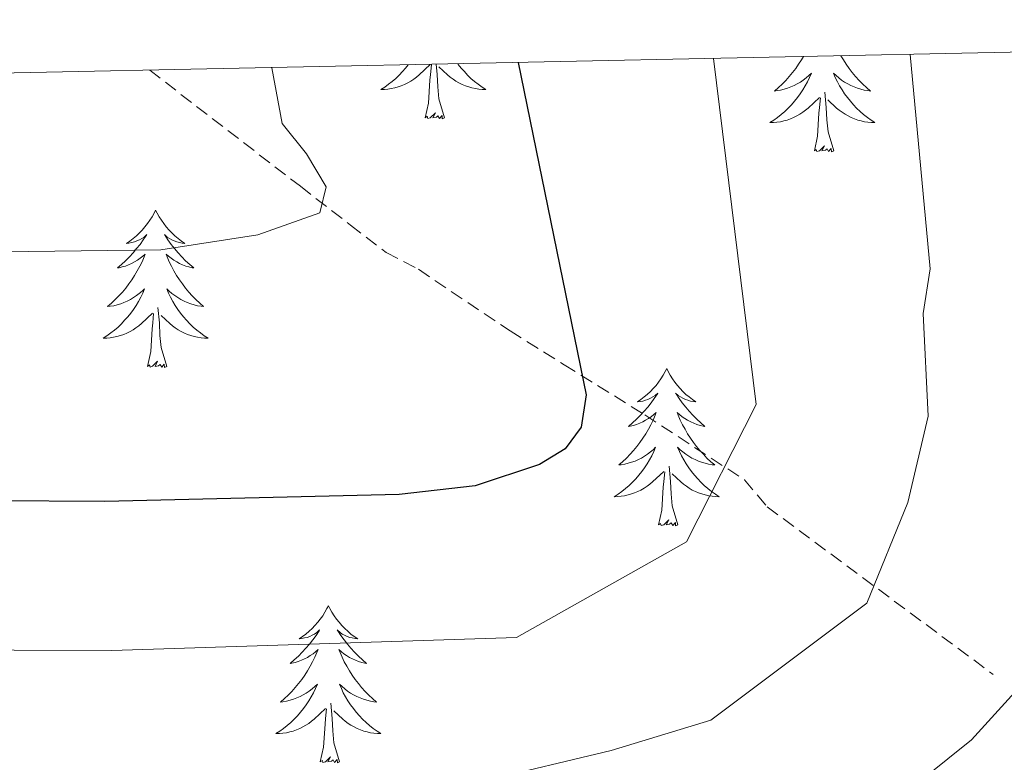
# Model space of a CAD drawing. Units: metres. Extents: x 640580 to 645096, y 4734097 to 4737159.
# Drawn here: x 643797 to 643871, y 4736818 to 4736875 of the extents above; entities that cross this region are included whole.
import ezdxf

# ---------------------------------------------------------------- set-up
doc = ezdxf.new("R2010")
doc.units = ezdxf.units.M
doc.header["$MEASUREMENT"] = 0
doc.linetypes.add('TRAZOSX2', pattern=[1.5, 1, -0.5])
for name, color, linetype, lineweight in [('Level 11', 142, 'Continuous', 13), ('Level 36', 92, 'Continuous', 0), ('Level 4', 36, 'Continuous', 30), ('Level 5', 36, 'Continuous', 0), ('Level 61', 19, 'Continuous', 0)]:
    doc.layers.add(name, color=color, linetype=linetype, lineweight=lineweight)

msp = doc.modelspace()

# ---------------------------------------------------------------- linework, layer by layer
at = {"layer": 'Level 11', "color": 142, "linetype": 'TRAZOSX2', "lineweight": 13}
msp.add_polyline3d([(643806.59, 4736870.85, 640.85), (643818.02, 4736862.04, 645.92), (643821.82, 4736859.1, 647.04), (643824.52, 4736857.02, 647.31), (643826.98, 4736855.74, 647.31), (643833.93, 4736851.06, 647.57), (643838.02, 4736848.5, 648.32), (643844.16, 4736844.69, 650.25), (643851.71, 4736839.76, 653.77), (643853.44, 4736837.71, 655.93), (643870.57, 4736825, 665.26)], dxfattribs=at)
at = {"layer": 'Level 36', "color": 92, "linetype": 'Continuous', "lineweight": 0}
for points in [[(643856.18, 4736871.88, 0.01), (643856.04, 4736871.64, 0.01), (643855.82, 4736871.31, 0.01), (643855.6, 4736870.99, 0.01), (643855.36, 4736870.68, 0.01), (643855.11, 4736870.37, 0.01), (643854.84, 4736870.08, 0.01), (643854.57, 4736869.8, 0.01), (643854.28, 4736869.53, 0.01), (643853.98, 4736869.27, 0.01), (643854.18, 4736869.3, 0.01), (643854.45, 4736869.34, 0.01), (643854.71, 4736869.41, 0.01), (643854.97, 4736869.48, 0.01), (643855.22, 4736869.58, 0.01), (643855.47, 4736869.69, 0.01), (643855.71, 4736869.81, 0.01), (643855.95, 4736869.95, 0.01), (643856.17, 4736870.1, 0.01), (643856.39, 4736870.26, 0.01), (643856.59, 4736870.44, 0.01), (643856.79, 4736870.63, 0.01), (643856.65, 4736870.3, 0.01), (643856.49, 4736869.98, 0.01), (643856.32, 4736869.66, 0.01), (643856.14, 4736869.36, 0.01), (643855.94, 4736869.06, 0.01), (643855.73, 4736868.77, 0.01), (643855.51, 4736868.5, 0.01), (643855.28, 4736868.23, 0.01), (643855.03, 4736867.97, 0.01), (643854.77, 4736867.72, 0.01), (643854.5, 4736867.49, 0.01), (643854.22, 4736867.27, 0.01), (643853.94, 4736867.06, 0.01), (643853.64, 4736866.87, 0.01), (643853.91, 4736866.88, 0.01), (643854.17, 4736866.9, 0.01), (643854.44, 4736866.94, 0.01), (643854.69, 4736867, 0.01), (643854.95, 4736867.07, 0.01), (643855.2, 4736867.16, 0.01), (643855.44, 4736867.26, 0.01), (643855.68, 4736867.38, 0.01), (643855.91, 4736867.51, 0.01), (643856.13, 4736867.66, 0.01), (643856.35, 4736867.81, 0.01), (643856.55, 4736867.98, 0.01), (643857.4, 4736868.78, 0.01)], [(643859.03, 4736871.94, 0.01), (643859.21, 4736871.64, 0.01), (643859.43, 4736871.31, 0.01), (643859.65, 4736870.99, 0.01), (643859.89, 4736870.68, 0.01), (643860.14, 4736870.37, 0.01), (643860.41, 4736870.08, 0.01), (643860.68, 4736869.8, 0.01), (643860.97, 4736869.53, 0.01), (643861.27, 4736869.27, 0.01), (643861.07, 4736869.3, 0.01), (643860.8, 4736869.34, 0.01), (643860.54, 4736869.41, 0.01), (643860.28, 4736869.48, 0.01), (643860.03, 4736869.58, 0.01), (643859.78, 4736869.69, 0.01), (643859.54, 4736869.81, 0.01), (643859.3, 4736869.95, 0.01), (643859.08, 4736870.1, 0.01), (643858.86, 4736870.26, 0.01), (643858.66, 4736870.44, 0.01), (643858.46, 4736870.63, 0.01), (643858.6, 4736870.3, 0.01), (643858.76, 4736869.98, 0.01), (643858.93, 4736869.66, 0.01), (643859.11, 4736869.36, 0.01), (643859.31, 4736869.06, 0.01), (643859.52, 4736868.77, 0.01), (643859.74, 4736868.5, 0.01), (643859.97, 4736868.23, 0.01), (643860.22, 4736867.97, 0.01), (643860.48, 4736867.72, 0.01), (643860.75, 4736867.49, 0.01), (643861.03, 4736867.27, 0.01), (643861.32, 4736867.06, 0.01), (643861.6, 4736866.87, 0.01), (643861.34, 4736866.88, 0.01), (643861.08, 4736866.9, 0.01), (643860.82, 4736866.94, 0.01), (643860.56, 4736867, 0.01), (643860.3, 4736867.07, 0.01), (643860.05, 4736867.16, 0.01), (643859.81, 4736867.26, 0.01), (643859.57, 4736867.38, 0.01), (643859.34, 4736867.51, 0.01), (643859.12, 4736867.66, 0.01), (643858.9, 4736867.81, 0.01), (643858.7, 4736867.98, 0.01), (643858.04, 4736868.6, 0.01)], [(643826.2, 4736871.26, 0.01), (643826, 4736871, 0.01), (643825.76, 4736870.74, 0.01), (643825.52, 4736870.48, 0.01), (643825.26, 4736870.23, 0.01), (643824.99, 4736870, 0.01), (643824.71, 4736869.78, 0.01), (643824.42, 4736869.57, 0.01), (643824.13, 4736869.38, 0.01), (643824.4, 4736869.39, 0.01), (643824.66, 4736869.41, 0.01), (643824.92, 4736869.45, 0.01), (643825.18, 4736869.51, 0.01), (643825.43, 4736869.58, 0.01), (643825.68, 4736869.67, 0.01), (643825.93, 4736869.77, 0.01), (643826.17, 4736869.89, 0.01), (643826.4, 4736870.02, 0.01), (643826.62, 4736870.16, 0.01), (643826.83, 4736870.32, 0.01), (643827.03, 4736870.49, 0.01), (643827.88, 4736871.29, 0.01)], [(643827.49, 4736867.24, 0.01), (643827.74, 4736868.36, 0.01), (643827.85, 4736870.1, 0.01), (643827.9, 4736870.53, 0.01), (643827.96, 4736871.26, 0.01)], [(643828.96, 4736867.24, 0.01), (643828.53, 4736868.68, 0.01), (643828.44, 4736869.58, 0.01), (643828.4, 4736870.53, 0.01), (643828.33, 4736871.3, 0.01)], [(643829.96, 4736871.33, 0.01), (643830, 4736871.28, 0.01), (643830.22, 4736871, 0.01), (643830.46, 4736870.74, 0.01), (643830.7, 4736870.48, 0.01), (643830.96, 4736870.23, 0.01), (643831.23, 4736870, 0.01), (643831.51, 4736869.78, 0.01), (643831.8, 4736869.57, 0.01), (643832.09, 4736869.38, 0.01), (643831.82, 4736869.39, 0.01), (643831.56, 4736869.41, 0.01), (643831.3, 4736869.45, 0.01), (643831.04, 4736869.51, 0.01), (643830.79, 4736869.58, 0.01), (643830.54, 4736869.67, 0.01), (643830.29, 4736869.77, 0.01), (643830.05, 4736869.89, 0.01), (643829.82, 4736870.02, 0.01), (643829.6, 4736870.16, 0.01), (643829.39, 4736870.32, 0.01), (643829.19, 4736870.49, 0.01), (643828.53, 4736871.11, 0.01)], [(643857.01, 4736864.73, 0.01), (643857.25, 4736865.85, 0.01), (643857.36, 4736867.59, 0.01), (643857.41, 4736868.03, 0.01), (643857.48, 4736868.75, 0.01)], [(643858.48, 4736864.73, 0.01), (643858.05, 4736866.17, 0.01), (643857.96, 4736867.08, 0.01), (643857.91, 4736868.03, 0.01), (643857.81, 4736869.19, 0.01)], [(643828.96, 4736867.24, 0.01), (643828.79, 4736867.17, 0.01), (643828.77, 4736867.41, 0.01), (643828.58, 4736867.19, 0.01), (643828.46, 4736867.39, 0.01), (643828.34, 4736867.28, 0.01), (643828.07, 4736867.23, 0.01), (643828.26, 4736867.62, 0.01), (643827.88, 4736867.24, 0.01), (643827.69, 4736867.19, 0.01), (643827.65, 4736867.35, 0.01), (643827.49, 4736867.24, 0.01)], [(643858.48, 4736864.73, 0.01), (643858.3, 4736864.66, 0.01), (643858.28, 4736864.9, 0.01), (643858.09, 4736864.68, 0.01), (643857.97, 4736864.88, 0.01), (643857.85, 4736864.78, 0.01), (643857.58, 4736864.72, 0.01), (643857.78, 4736865.12, 0.01), (643857.39, 4736864.74, 0.01), (643857.2, 4736864.68, 0.01), (643857.16, 4736864.84, 0.01), (643857.01, 4736864.73, 0.01)], [(643807.04, 4736860.22, 0.01), (643806.93, 4736860, 0.01), (643806.78, 4736859.73, 0.01), (643806.61, 4736859.46, 0.01), (643806.43, 4736859.21, 0.01), (643806.23, 4736858.96, 0.01), (643806.02, 4736858.72, 0.01), (643805.81, 4736858.5, 0.01), (643805.58, 4736858.28, 0.01), (643805.34, 4736858.08, 0.01), (643805.08, 4736857.88, 0.01), (643804.82, 4736857.71, 0.01), (643805.02, 4736857.73, 0.01), (643805.23, 4736857.77, 0.01), (643805.43, 4736857.82, 0.01), (643805.62, 4736857.89, 0.01), (643805.81, 4736857.98, 0.01), (643805.99, 4736858.08, 0.01), (643806.16, 4736858.19, 0.01), (643806.37, 4736858.38, 0.01), (643806.33, 4736858.31, 0.01), (643806.1, 4736857.97, 0.01), (643805.86, 4736857.63, 0.01), (643805.6, 4736857.31, 0.01), (643805.33, 4736856.99, 0.01), (643805.05, 4736856.69, 0.01), (643804.76, 4736856.39, 0.01), (643804.46, 4736856.11, 0.01), (643804.14, 4736855.84, 0.01), (643804.27, 4736855.86, 0.01), (643804.51, 4736855.92, 0.01), (643804.76, 4736855.99, 0.01), (643804.99, 4736856.08, 0.01), (643805.22, 4736856.18, 0.01), (643805.45, 4736856.3, 0.01), (643805.66, 4736856.43, 0.01), (643805.87, 4736856.58, 0.01), (643806.07, 4736856.73, 0.01), (643806.25, 4736856.9, 0.01), (643806.16, 4736856.68, 0.01), (643806.01, 4736856.32, 0.01), (643805.84, 4736855.97, 0.01), (643805.65, 4736855.62, 0.01), (643805.45, 4736855.28, 0.01), (643805.24, 4736854.95, 0.01), (643805.01, 4736854.63, 0.01), (643804.78, 4736854.32, 0.01), (643804.52, 4736854.01, 0.01), (643804.26, 4736853.72, 0.01), (643803.98, 4736853.44, 0.01), (643803.7, 4736853.17, 0.01), (643803.4, 4736852.91, 0.01), (643803.6, 4736852.94, 0.01), (643803.86, 4736852.98, 0.01), (643804.13, 4736853.05, 0.01), (643804.39, 4736853.12, 0.01), (643804.64, 4736853.22, 0.01), (643804.89, 4736853.33, 0.01), (643805.13, 4736853.45, 0.01), (643805.36, 4736853.59, 0.01), (643805.59, 4736853.74, 0.01), (643805.8, 4736853.9, 0.01), (643806.01, 4736854.08, 0.01), (643806.21, 4736854.27, 0.01), (643806.06, 4736853.94, 0.01), (643805.91, 4736853.62, 0.01), (643805.74, 4736853.3, 0.01), (643805.56, 4736853, 0.01), (643805.36, 4736852.7, 0.01), (643805.15, 4736852.41, 0.01), (643804.93, 4736852.14, 0.01), (643804.69, 4736851.87, 0.01), (643804.45, 4736851.61, 0.01), (643804.19, 4736851.36, 0.01), (643803.92, 4736851.13, 0.01), (643803.64, 4736850.91, 0.01), (643803.35, 4736850.7, 0.01), (643803.06, 4736850.51, 0.01), (643803.33, 4736850.52, 0.01), (643803.59, 4736850.54, 0.01), (643803.85, 4736850.58, 0.01), (643804.11, 4736850.64, 0.01), (643804.37, 4736850.71, 0.01), (643804.62, 4736850.8, 0.01), (643804.86, 4736850.9, 0.01), (643805.1, 4736851.02, 0.01), (643805.33, 4736851.15, 0.01), (643805.55, 4736851.3, 0.01), (643805.76, 4736851.45, 0.01), (643805.97, 4736851.62, 0.01), (643806.81, 4736852.42, 0.01)], [(643807.04, 4736860.22, 0.01), (643807.15, 4736860, 0.01), (643807.31, 4736859.73, 0.01), (643807.48, 4736859.46, 0.01), (643807.66, 4736859.21, 0.01), (643807.85, 4736858.96, 0.01), (643808.06, 4736858.72, 0.01), (643808.28, 4736858.5, 0.01), (643808.51, 4736858.28, 0.01), (643808.75, 4736858.08, 0.01), (643809, 4736857.88, 0.01), (643809.26, 4736857.71, 0.01), (643809.06, 4736857.73, 0.01), (643808.86, 4736857.77, 0.01), (643808.66, 4736857.82, 0.01), (643808.46, 4736857.89, 0.01), (643808.27, 4736857.98, 0.01), (643808.09, 4736858.08, 0.01), (643807.92, 4736858.19, 0.01), (643807.71, 4736858.38, 0.01), (643807.76, 4736858.31, 0.01), (643807.98, 4736857.97, 0.01), (643808.23, 4736857.63, 0.01), (643808.48, 4736857.31, 0.01), (643808.75, 4736856.99, 0.01), (643809.03, 4736856.69, 0.01), (643809.32, 4736856.39, 0.01), (643809.63, 4736856.11, 0.01), (643809.94, 4736855.84, 0.01), (643809.82, 4736855.86, 0.01), (643809.57, 4736855.92, 0.01), (643809.33, 4736855.99, 0.01), (643809.09, 4736856.08, 0.01), (643808.86, 4736856.18, 0.01), (643808.64, 4736856.3, 0.01), (643808.42, 4736856.43, 0.01), (643808.22, 4736856.58, 0.01), (643808.02, 4736856.73, 0.01), (643807.83, 4736856.9, 0.01), (643807.92, 4736856.68, 0.01), (643808.08, 4736856.32, 0.01), (643808.25, 4736855.97, 0.01), (643808.43, 4736855.62, 0.01), (643808.63, 4736855.28, 0.01), (643808.84, 4736854.95, 0.01), (643809.07, 4736854.63, 0.01), (643809.31, 4736854.32, 0.01), (643809.56, 4736854.01, 0.01), (643809.82, 4736853.72, 0.01), (643810.1, 4736853.44, 0.01), (643810.39, 4736853.17, 0.01), (643810.68, 4736852.91, 0.01), (643810.49, 4736852.94, 0.01), (643810.22, 4736852.98, 0.01), (643809.96, 4736853.05, 0.01), (643809.7, 4736853.12, 0.01), (643809.44, 4736853.22, 0.01), (643809.2, 4736853.33, 0.01), (643808.95, 4736853.45, 0.01), (643808.72, 4736853.59, 0.01), (643808.5, 4736853.74, 0.01), (643808.28, 4736853.9, 0.01), (643808.07, 4736854.08, 0.01), (643807.88, 4736854.27, 0.01), (643808.02, 4736853.94, 0.01), (643808.17, 4736853.62, 0.01), (643808.34, 4736853.3, 0.01), (643808.53, 4736853, 0.01), (643808.72, 4736852.7, 0.01), (643808.93, 4736852.41, 0.01), (643809.16, 4736852.14, 0.01), (643809.39, 4736851.87, 0.01), (643809.64, 4736851.61, 0.01), (643809.9, 4736851.36, 0.01), (643810.16, 4736851.13, 0.01), (643810.44, 4736850.91, 0.01), (643810.73, 4736850.7, 0.01), (643811.02, 4736850.51, 0.01), (643810.76, 4736850.52, 0.01), (643810.49, 4736850.54, 0.01), (643810.23, 4736850.58, 0.01), (643809.97, 4736850.64, 0.01), (643809.72, 4736850.71, 0.01), (643809.47, 4736850.8, 0.01), (643809.22, 4736850.9, 0.01), (643808.99, 4736851.02, 0.01), (643808.76, 4736851.15, 0.01), (643808.53, 4736851.3, 0.01), (643808.32, 4736851.45, 0.01), (643808.12, 4736851.62, 0.01), (643807.46, 4736852.24, 0.01)], [(643807.89, 4736848.37, 0.01), (643807.46, 4736849.81, 0.01), (643807.37, 4736850.72, 0.01), (643807.33, 4736851.67, 0.01), (643807.22, 4736852.83, 0.01)], [(643806.42, 4736848.37, 0.01), (643806.67, 4736849.49, 0.01), (643806.78, 4736851.23, 0.01), (643806.83, 4736851.67, 0.01), (643806.89, 4736852.39, 0.01)], [(643807.89, 4736848.37, 0.01), (643807.72, 4736848.3, 0.01), (643807.7, 4736848.54, 0.01), (643807.51, 4736848.32, 0.01), (643807.39, 4736848.52, 0.01), (643807.27, 4736848.42, 0.01), (643807, 4736848.36, 0.01), (643807.19, 4736848.76, 0.01), (643806.81, 4736848.38, 0.01), (643806.62, 4736848.32, 0.01), (643806.58, 4736848.48, 0.01), (643806.42, 4736848.37, 0.01)], [(643845.81, 4736848.2, 0.01), (643845.7, 4736847.98, 0.01), (643845.54, 4736847.7, 0.01), (643845.37, 4736847.44, 0.01), (643845.19, 4736847.18, 0.01), (643845, 4736846.93, 0.01), (643844.79, 4736846.7, 0.01), (643844.57, 4736846.47, 0.01), (643844.34, 4736846.25, 0.01), (643844.1, 4736846.05, 0.01), (643843.85, 4736845.86, 0.01), (643843.59, 4736845.68, 0.01), (643843.79, 4736845.7, 0.01), (643843.99, 4736845.74, 0.01), (643844.19, 4736845.8, 0.01), (643844.39, 4736845.87, 0.01), (643844.58, 4736845.95, 0.01), (643844.76, 4736846.05, 0.01), (643844.93, 4736846.16, 0.01), (643845.14, 4736846.35, 0.01), (643845.1, 4736846.29, 0.01), (643844.86, 4736845.94, 0.01), (643844.62, 4736845.61, 0.01), (643844.37, 4736845.28, 0.01), (643844.1, 4736844.97, 0.01), (643843.82, 4736844.66, 0.01), (643843.53, 4736844.37, 0.01), (643843.22, 4736844.08, 0.01), (643842.91, 4736843.81, 0.01), (643843.03, 4736843.84, 0.01), (643843.28, 4736843.89, 0.01), (643843.52, 4736843.97, 0.01), (643843.76, 4736844.06, 0.01), (643843.99, 4736844.16, 0.01), (643844.21, 4736844.28, 0.01), (643844.43, 4736844.41, 0.01), (643844.64, 4736844.55, 0.01), (643844.83, 4736844.71, 0.01), (643845.02, 4736844.88, 0.01), (643844.93, 4736844.66, 0.01), (643844.78, 4736844.3, 0.01), (643844.6, 4736843.94, 0.01), (643844.42, 4736843.6, 0.01), (643844.22, 4736843.26, 0.01), (643844.01, 4736842.92, 0.01), (643843.78, 4736842.6, 0.01), (643843.54, 4736842.29, 0.01), (643843.29, 4736841.99, 0.01), (643843.03, 4736841.7, 0.01), (643842.75, 4736841.41, 0.01), (643842.46, 4736841.14, 0.01), (643842.17, 4736840.89, 0.01), (643842.36, 4736840.91, 0.01), (643842.63, 4736840.96, 0.01), (643842.89, 4736841.02, 0.01), (643843.15, 4736841.1, 0.01), (643843.41, 4736841.19, 0.01), (643843.66, 4736841.3, 0.01), (643843.9, 4736841.42, 0.01), (643844.13, 4736841.56, 0.01), (643844.36, 4736841.71, 0.01), (643844.57, 4736841.88, 0.01), (643844.78, 4736842.05, 0.01), (643844.97, 4736842.24, 0.01), (643844.83, 4736841.91, 0.01), (643844.68, 4736841.59, 0.01), (643844.51, 4736841.28, 0.01), (643844.32, 4736840.97, 0.01), (643844.13, 4736840.68, 0.01), (643843.92, 4736840.39, 0.01), (643843.69, 4736840.11, 0.01), (643843.46, 4736839.84, 0.01), (643843.21, 4736839.58, 0.01), (643842.96, 4736839.34, 0.01), (643842.69, 4736839.11, 0.01), (643842.41, 4736838.88, 0.01), (643842.12, 4736838.68, 0.01), (643841.83, 4736838.48, 0.01), (643842.09, 4736838.49, 0.01), (643842.36, 4736838.52, 0.01), (643842.62, 4736838.56, 0.01), (643842.88, 4736838.62, 0.01), (643843.13, 4736838.69, 0.01), (643843.38, 4736838.78, 0.01), (643843.63, 4736838.88, 0.01), (643843.86, 4736838.99, 0.01), (643844.09, 4736839.12, 0.01), (643844.32, 4736839.27, 0.01), (643844.53, 4736839.43, 0.01), (643844.73, 4736839.6, 0.01), (643845.58, 4736840.4, 0.01)], [(643845.81, 4736848.2, 0.01), (643845.92, 4736847.98, 0.01), (643846.07, 4736847.7, 0.01), (643846.24, 4736847.44, 0.01), (643846.42, 4736847.18, 0.01), (643846.62, 4736846.93, 0.01), (643846.82, 4736846.7, 0.01), (643847.04, 4736846.47, 0.01), (643847.27, 4736846.25, 0.01), (643847.51, 4736846.05, 0.01), (643847.76, 4736845.86, 0.01), (643848.02, 4736845.68, 0.01), (643847.83, 4736845.7, 0.01), (643847.62, 4736845.74, 0.01), (643847.42, 4736845.8, 0.01), (643847.23, 4736845.87, 0.01), (643847.04, 4736845.95, 0.01), (643846.86, 4736846.05, 0.01), (643846.68, 4736846.16, 0.01), (643846.48, 4736846.35, 0.01), (643846.52, 4736846.29, 0.01), (643846.75, 4736845.94, 0.01), (643846.99, 4736845.61, 0.01), (643847.25, 4736845.28, 0.01), (643847.52, 4736844.97, 0.01), (643847.8, 4736844.66, 0.01), (643848.09, 4736844.37, 0.01), (643848.39, 4736844.08, 0.01), (643848.71, 4736843.81, 0.01), (643848.58, 4736843.84, 0.01), (643848.34, 4736843.89, 0.01), (643848.09, 4736843.97, 0.01), (643847.86, 4736844.06, 0.01), (643847.63, 4736844.16, 0.01), (643847.4, 4736844.28, 0.01), (643847.19, 4736844.41, 0.01), (643846.98, 4736844.55, 0.01), (643846.78, 4736844.71, 0.01), (643846.6, 4736844.88, 0.01), (643846.68, 4736844.66, 0.01), (643846.84, 4736844.3, 0.01), (643847.01, 4736843.94, 0.01), (643847.2, 4736843.6, 0.01), (643847.4, 4736843.26, 0.01), (643847.61, 4736842.92, 0.01), (643847.84, 4736842.6, 0.01), (643848.08, 4736842.29, 0.01), (643848.33, 4736841.99, 0.01), (643848.59, 4736841.7, 0.01), (643848.86, 4736841.41, 0.01), (643849.15, 4736841.14, 0.01), (643849.45, 4736840.89, 0.01), (643849.25, 4736840.91, 0.01), (643848.99, 4736840.96, 0.01), (643848.72, 4736841.02, 0.01), (643848.46, 4736841.1, 0.01), (643848.21, 4736841.19, 0.01), (643847.96, 4736841.3, 0.01), (643847.72, 4736841.42, 0.01), (643847.49, 4736841.56, 0.01), (643847.26, 4736841.71, 0.01), (643847.04, 4736841.88, 0.01), (643846.84, 4736842.05, 0.01), (643846.64, 4736842.24, 0.01), (643846.78, 4736841.91, 0.01), (643846.94, 4736841.59, 0.01), (643847.11, 4736841.28, 0.01), (643847.29, 4736840.97, 0.01), (643847.49, 4736840.68, 0.01), (643847.7, 4736840.39, 0.01), (643847.92, 4736840.11, 0.01), (643848.16, 4736839.84, 0.01), (643848.4, 4736839.58, 0.01), (643848.66, 4736839.34, 0.01), (643848.93, 4736839.11, 0.01), (643849.21, 4736838.88, 0.01), (643849.5, 4736838.68, 0.01), (643849.79, 4736838.48, 0.01), (643849.52, 4736838.49, 0.01), (643849.26, 4736838.52, 0.01), (643849, 4736838.56, 0.01), (643848.74, 4736838.62, 0.01), (643848.48, 4736838.69, 0.01), (643848.23, 4736838.78, 0.01), (643847.99, 4736838.88, 0.01), (643847.75, 4736838.99, 0.01), (643847.52, 4736839.12, 0.01), (643847.3, 4736839.27, 0.01), (643847.09, 4736839.43, 0.01), (643846.88, 4736839.6, 0.01), (643846.23, 4736840.22, 0.01)], [(643845.19, 4736836.35, 0.01), (643845.43, 4736837.47, 0.01), (643845.55, 4736839.21, 0.01), (643845.6, 4736839.64, 0.01), (643845.66, 4736840.36, 0.01)], [(643846.66, 4736836.35, 0.01), (643846.23, 4736837.79, 0.01), (643846.14, 4736838.69, 0.01), (643846.09, 4736839.64, 0.01), (643845.99, 4736840.8, 0.01)], [(643846.66, 4736836.35, 0.01), (643846.48, 4736836.28, 0.01), (643846.47, 4736836.52, 0.01), (643846.28, 4736836.3, 0.01), (643846.16, 4736836.5, 0.01), (643846.03, 4736836.39, 0.01), (643845.76, 4736836.34, 0.01), (643845.96, 4736836.73, 0.01), (643845.58, 4736836.35, 0.01), (643845.39, 4736836.3, 0.01), (643845.35, 4736836.46, 0.01), (643845.19, 4736836.35, 0.01)], [(643820.15, 4736830.21, 0.01), (643820.04, 4736829.99, 0.01), (643819.88, 4736829.72, 0.01), (643819.72, 4736829.45, 0.01), (643819.53, 4736829.2, 0.01), (643819.34, 4736828.95, 0.01), (643819.13, 4736828.71, 0.01), (643818.91, 4736828.48, 0.01), (643818.68, 4736828.27, 0.01), (643818.44, 4736828.06, 0.01), (643818.19, 4736827.87, 0.01), (643817.93, 4736827.7, 0.01), (643818.13, 4736827.72, 0.01), (643818.34, 4736827.76, 0.01), (643818.53, 4736827.81, 0.01), (643818.73, 4736827.88, 0.01), (643818.92, 4736827.97, 0.01), (643819.1, 4736828.06, 0.01), (643819.27, 4736828.18, 0.01), (643819.48, 4736828.37, 0.01), (643819.44, 4736828.3, 0.01), (643819.21, 4736827.96, 0.01), (643818.96, 4736827.62, 0.01), (643818.71, 4736827.3, 0.01), (643818.44, 4736826.98, 0.01), (643818.16, 4736826.68, 0.01), (643817.87, 4736826.38, 0.01), (643817.56, 4736826.1, 0.01), (643817.25, 4736825.83, 0.01), (643817.38, 4736825.85, 0.01), (643817.62, 4736825.91, 0.01), (643817.86, 4736825.98, 0.01), (643818.1, 4736826.07, 0.01), (643818.33, 4736826.17, 0.01), (643818.55, 4736826.29, 0.01), (643818.77, 4736826.42, 0.01), (643818.98, 4736826.57, 0.01), (643819.17, 4736826.72, 0.01), (643819.36, 4736826.89, 0.01), (643819.27, 4736826.67, 0.01), (643819.12, 4736826.31, 0.01), (643818.95, 4736825.96, 0.01), (643818.76, 4736825.61, 0.01), (643818.56, 4736825.27, 0.01), (643818.35, 4736824.94, 0.01), (643818.12, 4736824.62, 0.01), (643817.88, 4736824.3, 0.01), (643817.63, 4736824, 0.01), (643817.37, 4736823.71, 0.01), (643817.09, 4736823.43, 0.01), (643816.81, 4736823.16, 0.01), (643816.51, 4736822.9, 0.01), (643816.7, 4736822.92, 0.01), (643816.97, 4736822.97, 0.01), (643817.24, 4736823.04, 0.01), (643817.49, 4736823.11, 0.01), (643817.75, 4736823.21, 0.01), (643818, 4736823.32, 0.01), (643818.24, 4736823.44, 0.01), (643818.47, 4736823.58, 0.01), (643818.7, 4736823.73, 0.01), (643818.91, 4736823.89, 0.01), (643819.12, 4736824.07, 0.01), (643819.31, 4736824.26, 0.01), (643819.17, 4736823.93, 0.01), (643819.02, 4736823.61, 0.01), (643818.85, 4736823.29, 0.01), (643818.67, 4736822.99, 0.01), (643818.47, 4736822.69, 0.01), (643818.26, 4736822.4, 0.01), (643818.04, 4736822.12, 0.01), (643817.8, 4736821.86, 0.01), (643817.56, 4736821.6, 0.01), (643817.3, 4736821.35, 0.01), (643817.03, 4736821.12, 0.01), (643816.75, 4736820.9, 0.01), (643816.46, 4736820.69, 0.01), (643816.17, 4736820.5, 0.01), (643816.44, 4736820.51, 0.01), (643816.7, 4736820.53, 0.01), (643816.96, 4736820.57, 0.01), (643817.22, 4736820.63, 0.01), (643817.47, 4736820.7, 0.01), (643817.72, 4736820.79, 0.01), (643817.97, 4736820.89, 0.01), (643818.21, 4736821.01, 0.01), (643818.44, 4736821.14, 0.01), (643818.66, 4736821.28, 0.01), (643818.87, 4736821.44, 0.01), (643819.07, 4736821.61, 0.01), (643819.92, 4736822.41, 0.01)], [(643820.15, 4736830.21, 0.01), (643820.26, 4736829.99, 0.01), (643820.42, 4736829.72, 0.01), (643820.58, 4736829.45, 0.01), (643820.77, 4736829.2, 0.01), (643820.96, 4736828.95, 0.01), (643821.17, 4736828.71, 0.01), (643821.39, 4736828.48, 0.01), (643821.62, 4736828.27, 0.01), (643821.86, 4736828.06, 0.01), (643822.11, 4736827.87, 0.01), (643822.37, 4736827.7, 0.01), (643822.17, 4736827.72, 0.01), (643821.96, 4736827.76, 0.01), (643821.77, 4736827.81, 0.01), (643821.57, 4736827.88, 0.01), (643821.38, 4736827.97, 0.01), (643821.2, 4736828.06, 0.01), (643821.03, 4736828.18, 0.01), (643820.82, 4736828.37, 0.01), (643820.86, 4736828.3, 0.01), (643821.09, 4736827.96, 0.01), (643821.34, 4736827.62, 0.01), (643821.59, 4736827.3, 0.01), (643821.86, 4736826.98, 0.01), (643822.14, 4736826.68, 0.01), (643822.43, 4736826.38, 0.01), (643822.74, 4736826.1, 0.01), (643823.05, 4736825.83, 0.01), (643822.92, 4736825.85, 0.01), (643822.68, 4736825.91, 0.01), (643822.44, 4736825.98, 0.01), (643822.2, 4736826.07, 0.01), (643821.97, 4736826.17, 0.01), (643821.75, 4736826.29, 0.01), (643821.53, 4736826.42, 0.01), (643821.32, 4736826.57, 0.01), (643821.13, 4736826.72, 0.01), (643820.94, 4736826.89, 0.01), (643821.03, 4736826.67, 0.01), (643821.18, 4736826.31, 0.01), (643821.35, 4736825.96, 0.01), (643821.54, 4736825.61, 0.01), (643821.74, 4736825.27, 0.01), (643821.95, 4736824.94, 0.01), (643822.18, 4736824.62, 0.01), (643822.42, 4736824.3, 0.01), (643822.67, 4736824, 0.01), (643822.93, 4736823.71, 0.01), (643823.21, 4736823.43, 0.01), (643823.49, 4736823.16, 0.01), (643823.79, 4736822.9, 0.01), (643823.6, 4736822.92, 0.01), (643823.33, 4736822.97, 0.01), (643823.06, 4736823.04, 0.01), (643822.81, 4736823.11, 0.01), (643822.55, 4736823.21, 0.01), (643822.3, 4736823.32, 0.01), (643822.06, 4736823.44, 0.01), (643821.83, 4736823.58, 0.01), (643821.6, 4736823.73, 0.01), (643821.39, 4736823.89, 0.01), (643821.18, 4736824.07, 0.01), (643820.99, 4736824.26, 0.01), (643821.13, 4736823.93, 0.01), (643821.28, 4736823.61, 0.01), (643821.45, 4736823.29, 0.01), (643821.63, 4736822.99, 0.01), (643821.83, 4736822.69, 0.01), (643822.04, 4736822.4, 0.01), (643822.26, 4736822.12, 0.01), (643822.5, 4736821.86, 0.01), (643822.74, 4736821.6, 0.01), (643823, 4736821.35, 0.01), (643823.27, 4736821.12, 0.01), (643823.55, 4736820.9, 0.01), (643823.84, 4736820.69, 0.01), (643824.13, 4736820.5, 0.01), (643823.86, 4736820.51, 0.01), (643823.6, 4736820.53, 0.01), (643823.34, 4736820.57, 0.01), (643823.08, 4736820.63, 0.01), (643822.83, 4736820.7, 0.01), (643822.58, 4736820.79, 0.01), (643822.33, 4736820.89, 0.01), (643822.09, 4736821.01, 0.01), (643821.86, 4736821.14, 0.01), (643821.64, 4736821.28, 0.01), (643821.43, 4736821.44, 0.01), (643821.23, 4736821.61, 0.01), (643820.57, 4736822.23, 0.01)], [(643819.53, 4736818.36, 0.01), (643819.78, 4736819.48, 0.01), (643819.89, 4736821.22, 0.01), (643819.94, 4736821.66, 0.01), (643820, 4736822.38, 0.01)], [(643821, 4736818.36, 0.01), (643820.57, 4736819.8, 0.01), (643820.48, 4736820.71, 0.01), (643820.44, 4736821.66, 0.01), (643820.33, 4736822.82, 0.01)], [(643821, 4736818.36, 0.01), (643820.83, 4736818.29, 0.01), (643820.81, 4736818.53, 0.01), (643820.62, 4736818.31, 0.01), (643820.5, 4736818.51, 0.01), (643820.38, 4736818.41, 0.01), (643820.11, 4736818.35, 0.01), (643820.3, 4736818.74, 0.01), (643819.92, 4736818.36, 0.01), (643819.73, 4736818.31, 0.01), (643819.69, 4736818.47, 0.01), (643819.53, 4736818.36, 0.01)]]:
    msp.add_polyline3d(points, dxfattribs=at)
at = {"layer": 'Level 4', "color": 36, "linetype": 'Continuous', "lineweight": 30}
msp.add_polyline3d([(643834.55, 4736871.43, 650.01), (643839.7, 4736846.22, 650.01), (643839.31, 4736843.75, 650.01), (643838.1, 4736842.12, 650.01), (643836.15, 4736840.92, 650.01), (643831.28, 4736839.3, 650.01), (643825.51, 4736838.65, 650.01), (643803.19, 4736838.11, 650.01), (643769.29, 4736838.31, 650.01), (643734.69, 4736838, 650.01), (643709.01, 4736838.95, 650.01), (643684.04, 4736838.5, 650.01), (643673.05, 4736837.33, 650.01), (643659.07, 4736834.59, 650.01), (643644.18, 4736833.17, 650.01), (643639.12, 4736831.81, 650.01), (643627.4, 4736824.48, 650.01), (643622.81, 4736821.02, 650.01), (643620, 4736817.91, 650.01), (643616.62, 4736813.05, 650.01), (643615.18, 4736810.37, 650.01), (643609.55, 4736797.45, 650.01), (643603.81, 4736781.01, 650.01)], dxfattribs=at)
at = {"layer": 'Level 5', "color": 36, "linetype": 'Continuous', "lineweight": 0}
for points in [[(643878.99, 4736872.35, 665.01), (643880, 4736854.79, 665.01), (643879.11, 4736847.25, 665.01), (643878.9, 4736842.35, 665.01), (643876.92, 4736833.22, 665.01), (643875.09, 4736827.87, 665.01), (643873.49, 4736825.03, 665.01), (643868.93, 4736820.02, 665.01), (643865.35, 4736817.16, 665.01), (643853.89, 4736811.96, 665.01), (643850.22, 4736811.19, 665.01), (643849.35, 4736810.12, 665.01), (643833.05, 4736805.26, 665.01), (643821.07, 4736804.49, 665.01), (643794.79, 4736804.08, 665.01), (643769.04, 4736804.27, 665.01), (643756.32, 4736803.85, 665.01), (643735, 4736801.55, 665.01), (643732, 4736801.66, 665.01), (643724.21, 4736800.5, 665.01), (643701.3, 4736797.98, 665.01)], [(643710.82, 4736826.13, 655.01), (643734.32, 4736826.01, 655.01), (643766.71, 4736826.95, 655.01), (643803.72, 4736826.8, 655.01), (643834.41, 4736827.8, 655.01), (643847.32, 4736835.07, 655.01), (643852.59, 4736845.47, 655.01), (643849.36, 4736871.73, 655.01)], [(643864.27, 4736872.04, 660.01), (643865.79, 4736855.77, 660.01), (643865.26, 4736852.38, 660.01), (643865.64, 4736844.59, 660.01), (643864.11, 4736838.05, 660.01), (643860.98, 4736830.4, 660.01), (643849.17, 4736821.52, 660.01), (643841.61, 4736819.23, 660.01), (643831.87, 4736816.9, 660.01), (643818.31, 4736815.81, 660.01), (643801.76, 4736815.46, 660.01), (643766.62, 4736815.6, 660.01), (643752.65, 4736815.16, 660.01), (643733.23, 4736813.76, 660.01), (643727.73, 4736813.8, 660.01), (643721.04, 4736813.24, 660.01)], [(643815.85, 4736871.04, 645.01), (643816.63, 4736866.8, 645.01), (643818.48, 4736864.51, 645.01), (643819.97, 4736862.01, 645.01), (643819.51, 4736860.03, 645.01), (643814.79, 4736858.35, 645.01), (643807.43, 4736857.21, 645.01), (643749.06, 4736856.49, 645.01), (643742.61, 4736856.67, 645.01), (643731.49, 4736857.57, 645.01), (643728.71, 4736857.99, 645.01), (643721.88, 4736860.66, 645.01), (643714.46, 4736862.23, 645.01), (643702.27, 4736862.66, 645.01), (643699.47, 4736863.84, 645.01), (643696.82, 4736865.65, 645.01), (643680.96, 4736868.24, 645.01)]]:
    msp.add_polyline3d(points, dxfattribs=at)
at = {"layer": 'Level 61', "color": 19, "linetype": 'Continuous', "lineweight": 0}
msp.add_polyline3d([(641513.03, 4734508.89, 0.01), (641465.62, 4736822.22, 0.01), (644874.62, 4736893.04, 0.01), (644923.16, 4734579.72, 0.01), (641513.03, 4734508.89, 0.01)], close=True, dxfattribs=at)

doc.saveas('drawing.dxf')
